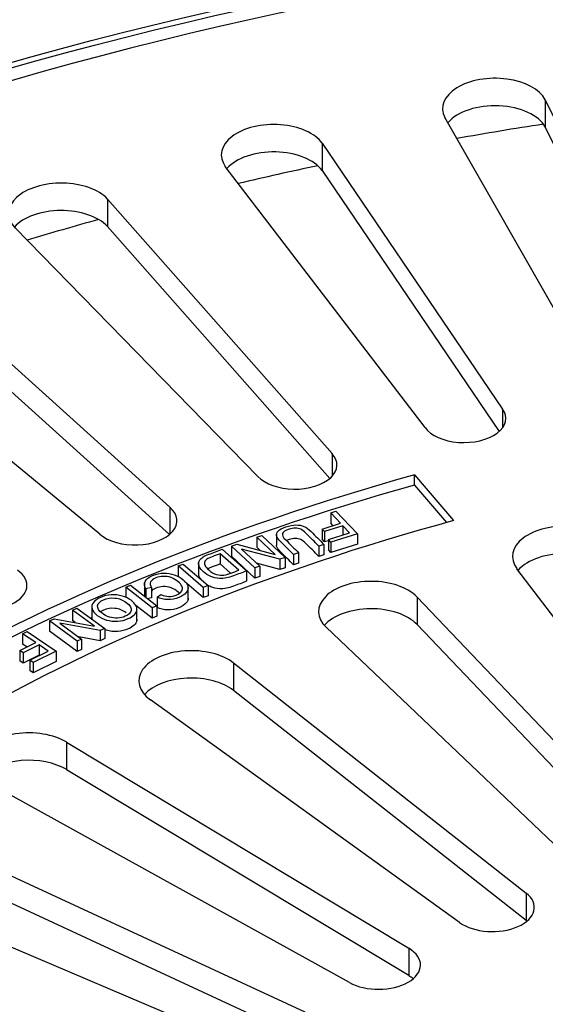
# Model space of a CAD drawing. Units: millimetres. Extents: x 0 to 291, y 0 to 204.
# Drawn here: x 232 to 239, y 70 to 85 of the extents above; entities that cross this region are included whole.
import ezdxf
from ezdxf import colors
from ezdxf.entities.mleader import LeaderData, LeaderLine
from ezdxf.math import Vec2, Vec3

# ---------------------------------------------------------------- set-up
doc = ezdxf.new("R2010")
doc.units = ezdxf.units.MM
for name, color, linetype in [('C-47-1', 7, 'Continuous'), ('DIBUJO', 7, 'Continuous'), ('L25X2', 7, 'Continuous')]:
    doc.layers.add(name, color=color, linetype=linetype)

# ---------------------------------------------------------------- blocks, each defined once
blk = doc.blocks.new('_SE_FILLED')
at = {"color": 0}
blk.add_line((0, 0), (-1, 0), dxfattribs=at)
blk.add_solid([(0, 0), (-1, -0.1665), (-1, 0.1665), (0, 0)], dxfattribs=at)
blk = doc.blocks.new('SE3')
at = {"layer": 'C-47-1', "color": 7, "linetype": 'Continuous'}
for p, q in [((239.143, 83.371), (239.143, 82.979)), ((239.143, 83.371), (241.065, 79.445)), ((239.918, 79.242), (237.709, 83.118)), ((239.143, 82.979), (241.009, 79.168)), ((235.956, 82.749), (235.956, 82.357)), ((235.956, 82.749), (238.533, 78.95)), ((237.425, 78.684), (234.571, 82.416)), ((235.956, 82.357), (238.484, 78.63)), ((232.889, 81.951), (232.889, 81.559)), ((232.889, 81.951), (236.096, 78.315)), ((235.038, 77.987), (231.567, 81.542)), ((232.889, 81.559), (236.065, 77.958)), ((229.972, 80.984), (233.778, 77.546)), ((232.781, 77.16), (228.726, 80.502)), ((229.972, 80.592), (233.774, 77.157)), ((238.533, 78.95), (238.533, 78.684)), ((236.096, 78.315), (236.096, 77.987)), ((237.273, 78.009), (237.833, 77.356)), ((237.273, 77.862), (237.273, 78.009)), ((237.273, 77.862), (237.731, 77.328)), ((233.778, 77.546), (233.778, 77.16)), ((236.078, 77.465), (236.152, 77.488)), ((236.217, 77.318), (236.078, 77.465)), ((236.078, 77.465), (236.078, 77.318)), ((236.152, 77.488), (236.458, 77.164)), ((235.954, 77.235), (236.217, 77.318)), ((236.253, 77.28), (235.99, 77.197)), ((236.11, 77.284), (236.078, 77.318)), ((236.348, 77.179), (236.253, 77.28)), ((236.253, 77.28), (236.253, 77.149)), ((235.023, 77.12), (235.092, 77.144)), ((235.285, 76.872), (235.023, 77.12)), ((235.023, 77.12), (235.023, 76.973)), ((235.092, 77.144), (235.425, 76.829)), ((235.302, 77.153), (235.302, 77.006)), ((235.99, 77.197), (235.954, 77.235)), ((235.954, 77.235), (235.954, 77.088)), ((235.99, 77.197), (235.99, 77.05)), ((236.044, 77.083), (236.348, 77.179)), ((236.458, 77.164), (236.08, 77.045)), ((236.458, 77.164), (236.458, 77.017)), ((234.662, 76.992), (234.736, 77.018)), ((234.995, 76.678), (234.662, 76.992)), ((234.662, 76.992), (234.662, 76.845)), ((234.736, 77.018), (235.285, 76.872)), ((235.981, 77.014), (235.908, 76.99)), ((235.908, 76.99), (235.908, 76.843)), ((235.99, 77.05), (235.954, 77.088)), ((235.981, 77.014), (235.981, 76.867)), ((236.044, 77.067), (235.99, 77.05)), ((236.08, 77.045), (236.044, 77.083)), ((236.044, 77.083), (236.044, 76.936)), ((236.08, 77.045), (236.08, 76.898)), ((236.458, 77.017), (236.08, 76.898)), ((234.765, 76.646), (234.499, 76.882)), ((234.499, 76.882), (234.499, 76.735)), ((234.528, 76.945), (234.876, 76.635)), ((234.995, 76.531), (234.662, 76.845)), ((235.351, 76.803), (234.802, 76.949)), ((234.802, 76.949), (235.064, 76.702)), ((235.068, 76.93), (235.023, 76.973)), ((235.619, 76.894), (235.546, 76.87)), ((235.546, 76.87), (235.546, 76.723)), ((235.619, 76.894), (235.619, 76.747)), ((235.981, 76.867), (235.908, 76.843)), ((236.08, 76.898), (236.044, 76.936)), ((233.898, 76.707), (233.968, 76.734)), ((234.255, 76.401), (233.898, 76.707)), ((233.898, 76.707), (233.898, 76.56)), ((233.968, 76.734), (234.325, 76.428)), ((234.191, 76.761), (234.191, 76.577)), ((234.648, 76.603), (234.499, 76.735)), ((235.064, 76.702), (234.995, 76.678)), ((235.351, 76.656), (235.019, 76.745)), ((235.064, 76.702), (235.064, 76.555)), ((235.425, 76.829), (235.351, 76.803)), ((235.351, 76.803), (235.351, 76.656)), ((235.425, 76.829), (235.425, 76.682)), ((235.619, 76.747), (235.546, 76.723)), ((234.876, 76.635), (234.876, 76.489)), ((234.995, 76.678), (234.995, 76.531)), ((235.425, 76.682), (235.351, 76.656)), ((241.578, 72.935), (238.737, 76.668)), ((233.149, 76.404), (233.217, 76.433)), ((233.217, 76.433), (233.592, 76.135)), ((233.415, 76.465), (233.415, 76.282)), ((234.255, 76.254), (233.987, 76.484)), ((234.325, 76.428), (234.255, 76.401)), ((234.325, 76.428), (234.325, 76.281)), ((235.064, 76.555), (234.995, 76.531)), ((233.525, 76.106), (233.149, 76.404)), ((233.149, 76.404), (233.149, 76.257)), ((233.519, 76.398), (233.438, 76.38)), ((233.438, 76.38), (233.438, 76.257)), ((233.519, 76.398), (233.519, 76.251)), ((233.596, 76.261), (233.653, 76.298)), ((234.041, 76.227), (234.041, 76.411)), ((234.255, 76.401), (234.255, 76.254)), ((234.325, 76.281), (234.255, 76.254)), ((232.665, 76.142), (232.665, 75.958)), ((233.525, 75.959), (233.293, 76.143)), ((233.519, 76.251), (233.461, 76.239)), ((233.592, 76.135), (233.525, 76.106)), ((233.592, 76.135), (233.592, 75.988)), ((233.596, 76.261), (233.596, 76.114)), ((237.311, 76.263), (240.712, 72.688)), ((237.311, 76.263), (237.311, 75.871)), ((232.388, 76.074), (232.45, 76.102)), ((232.701, 75.847), (232.388, 76.074)), ((232.388, 76.074), (232.388, 75.927)), ((232.45, 76.102), (232.85, 75.815)), ((233.309, 75.924), (233.309, 76.108)), ((233.525, 76.106), (233.525, 75.959)), ((232.058, 75.921), (232.125, 75.952)), ((232.457, 75.633), (232.058, 75.921)), ((232.058, 75.921), (232.058, 75.774)), ((232.125, 75.952), (232.701, 75.847)), ((232.782, 75.783), (232.206, 75.888)), ((232.206, 75.888), (232.519, 75.662)), ((232.429, 75.897), (232.388, 75.927)), ((233.592, 75.988), (233.525, 75.959)), ((240.683, 72.327), (237.311, 75.871)), ((231.675, 75.738), (231.739, 75.77)), ((231.864, 75.611), (231.675, 75.738)), ((231.675, 75.738), (231.675, 75.591)), ((231.739, 75.77), (232.155, 75.49)), ((232.457, 75.486), (232.058, 75.774)), ((232.85, 75.815), (232.782, 75.783)), ((232.782, 75.783), (232.782, 75.636)), ((232.85, 75.815), (232.85, 75.668)), ((239.673, 72.342), (236.012, 75.83)), ((231.636, 75.498), (231.864, 75.611)), ((231.738, 75.549), (231.675, 75.591)), ((231.913, 75.578), (231.685, 75.465)), ((232.042, 75.491), (231.913, 75.578)), ((231.913, 75.578), (231.913, 75.431)), ((232.519, 75.662), (232.457, 75.633)), ((232.457, 75.633), (232.457, 75.486)), ((232.782, 75.636), (232.478, 75.692)), ((232.519, 75.662), (232.519, 75.515)), ((232.85, 75.668), (232.782, 75.636)), ((231.685, 75.465), (231.636, 75.498)), ((231.636, 75.498), (231.636, 75.351)), ((231.685, 75.465), (231.685, 75.318)), ((231.913, 75.431), (231.685, 75.318)), ((231.778, 75.361), (232.042, 75.491)), ((232.155, 75.49), (231.827, 75.328)), ((231.916, 75.429), (231.913, 75.431)), ((232.155, 75.49), (232.155, 75.343)), ((232.519, 75.515), (232.457, 75.486)), ((231.685, 75.318), (231.636, 75.351)), ((231.827, 75.328), (231.778, 75.361)), ((231.778, 75.361), (231.778, 75.214)), ((232.155, 75.343), (231.827, 75.181)), ((231.827, 75.328), (231.827, 75.181)), ((234.69, 75.32), (238.871, 72.032)), ((234.69, 75.32), (234.69, 74.928)), ((231.827, 75.181), (231.778, 75.214)), ((238.871, 71.64), (234.69, 74.928)), ((237.919, 71.61), (233.501, 74.793)), ((232.305, 74.187), (237.193, 71.243)), ((232.305, 74.187), (232.305, 73.795)), ((237.193, 70.851), (232.305, 73.795)), ((236.345, 70.753), (231.245, 73.575)), ((230.197, 72.885), (235.708, 70.334)), ((235.708, 69.942), (230.197, 72.493)), ((234.978, 69.785), (229.284, 72.198)), ((238.871, 72.032), (238.871, 71.64)), ((237.193, 71.243), (237.193, 70.851))]:
    blk.add_line(p, q, dxfattribs=at)
for centre, major_axis, start_param, end_param in [((248.459, 64.249), (37.62, 0), 1.570796, 3.141593), ((238.426, 83.244), (0.75, 0), 0.296706, 3.438299), ((238.426, 82.852), (0.75, 0), 0.296706, 2.687986), ((235.264, 82.583), (0.75, 0), 0.394444, 3.536037), ((248.459, 62.877), (-36.12, 0), -1.309172, -1.273567), ((235.264, 82.191), (0.75, 0), 0.394444, 2.673561), ((248.459, 62.877), (-36.12, 0), -1.215422, -1.181733), ((232.228, 81.746), (0.75, 0), 0.492183, 3.633776), ((232.228, 81.354), (0.75, 0), 0.492183, 2.671972), ((248.459, 62.877), (-36.12, 0), -1.121218, -1.089622), ((237.979, 78.817), (-0.6, 0), 0.394444, 3.536037), ((235.567, 78.151), (-0.6, 0), 0.492183, 3.633776), ((249.109, 63.932), (-27.103, 0), 5.164304, 5.831185), ((249.109, 63.785), (-27.103, 0), 5.164304, 5.822773), ((233.28, 77.353), (-0.6, 0), 0.589921, 3.731514), ((248.559, 64.249), (-25.107, 0), 5.153815, 5.841759), ((239.424, 76.843), (0.75, 0), 0.371467, 3.555523), ((239.424, 76.451), (0.75, 0), 0.371467, 2.673979), ((231.138, 76.429), (-0.6, 0), 0.68766, 3.829252), ((236.654, 76.054), (0.75, 0), 0.502367, 3.686423), ((236.654, 75.662), (0.75, 0), 0.502367, 2.671972), ((234.086, 75.063), (0.75, 0), 0.633267, 3.817323), ((234.086, 74.671), (0.75, 0), 0.633267, 2.671972), ((231.764, 73.888), (0.75, 0), 0.764166, 3.948223), ((231.764, 73.496), (0.75, 0), 0.764166, 2.671972), ((248.459, 64.249), (-13.5, 0), 4.712389, 6.283185), ((238.387, 71.827), (-0.6, 0), 0.67573, 3.774859), ((238.387, 71.435), (-0.6, 0), 3.742857, 3.774859), ((236.76, 71.003), (-0.6, 0), 0.80663, 3.905759), ((236.76, 70.611), (-0.6, 0), 3.742857, 3.905759), ((248.459, 62.877), (-13.5, 0), 4.712389, 6.195076)]:
    blk.add_ellipse(centre, major_axis=major_axis, ratio=0.57735, start_param=start_param, end_param=end_param, dxfattribs=at)
for points, knots in [([(235.546, 76.87), (235.485, 76.931), (235.424, 76.993), (235.362, 77.054), (235.33, 77.086), (235.311, 77.114), (235.298, 77.16), (235.306, 77.183), (235.327, 77.206), (235.347, 77.228), (235.385, 77.249), (235.49, 77.283), (235.537, 77.292), (235.58, 77.293), (235.623, 77.293), (235.662, 77.287), (235.729, 77.257), (235.763, 77.233), (235.797, 77.199), (235.858, 77.137), (235.919, 77.076), (235.981, 77.014)], [0, 0, 0, 0, 0.229125, 0.229125, 0.229125, 0.315786, 0.315786, 0.402447, 0.402447, 0.402447, 0.498688, 0.498688, 0.592924, 0.592924, 0.592924, 0.68191, 0.68191, 0.770896, 0.770896, 0.770896, 1, 1, 1, 1]), ([(235.908, 76.99), (235.847, 77.052), (235.785, 77.113), (235.724, 77.174), (235.696, 77.202), (235.671, 77.221), (235.649, 77.231), (235.627, 77.242), (235.602, 77.246), (235.573, 77.246), (235.544, 77.246), (235.514, 77.241), (235.428, 77.212), (235.397, 77.193), (235.389, 77.171), (235.38, 77.149), (235.395, 77.118), (235.435, 77.078), (235.497, 77.017), (235.558, 76.955), (235.619, 76.894)], [0, 0, 0, 0, 0.272079, 0.272079, 0.272079, 0.36403, 0.36403, 0.36403, 0.424929, 0.424929, 0.424929, 0.489755, 0.489755, 0.601866, 0.601866, 0.601866, 0.727949, 0.727949, 0.727949, 1, 1, 1, 1]), ([(235.546, 76.723), (235.485, 76.784), (235.424, 76.846), (235.362, 76.907), (235.33, 76.939), (235.311, 76.967), (235.303, 76.995), (235.302, 77.001), (235.302, 77.006)], [0, 0, 0, 0, 0.2291252, 0.2291252, 0.2291252, 0.3157861, 0.3157861, 0.3358435, 0.3358435, 0.3358435, 0.3358435]), ([(235.908, 76.843), (235.847, 76.905), (235.785, 76.966), (235.724, 77.027), (235.696, 77.055), (235.671, 77.074), (235.649, 77.084), (235.627, 77.095), (235.602, 77.099), (235.573, 77.099), (235.544, 77.099), (235.514, 77.094), (235.468, 77.078), (235.455, 77.073), (235.444, 77.068)], [0, 0, 0, 0, 0.2720788, 0.2720788, 0.2720788, 0.3640297, 0.3640297, 0.3640297, 0.4249285, 0.4249285, 0.4249285, 0.4897548, 0.4897548, 0.5202402, 0.5202402, 0.5202402, 0.5202402]), ([(234.876, 76.635), (234.814, 76.612), (234.753, 76.589), (234.691, 76.566), (234.649, 76.551), (234.616, 76.541), (234.591, 76.535), (234.555, 76.528), (234.521, 76.525), (234.487, 76.528), (234.443, 76.531), (234.403, 76.541), (234.364, 76.557), (234.326, 76.573), (234.292, 76.595), (234.234, 76.646), (234.216, 76.669), (234.205, 76.691), (234.194, 76.712), (234.189, 76.732), (234.192, 76.767), (234.198, 76.782), (234.208, 76.796), (234.218, 76.809), (234.234, 76.822), (234.276, 76.848), (234.303, 76.86), (234.335, 76.873), (234.4, 76.897), (234.464, 76.921), (234.528, 76.945)], [0, 0, 0, 0, 0.15056, 0.15056, 0.15056, 0.228575, 0.228575, 0.228575, 0.300621, 0.300621, 0.300621, 0.392495, 0.392495, 0.392495, 0.497961, 0.497961, 0.587686, 0.587686, 0.587686, 0.651233, 0.651233, 0.714781, 0.714781, 0.714781, 0.778633, 0.778633, 0.842485, 0.842485, 0.842485, 1, 1, 1, 1]), ([(234.499, 76.882), (234.461, 76.868), (234.423, 76.854), (234.384, 76.839), (234.349, 76.826), (234.323, 76.814), (234.307, 76.803), (234.291, 76.791), (234.281, 76.78), (234.277, 76.769), (234.271, 76.752), (234.273, 76.734), (234.282, 76.714), (234.291, 76.695), (234.309, 76.673), (234.371, 76.617), (234.408, 76.596), (234.446, 76.585), (234.484, 76.575), (234.52, 76.572), (234.553, 76.575), (234.577, 76.578), (234.61, 76.588), (234.652, 76.603), (234.69, 76.618), (234.727, 76.632), (234.765, 76.646)], [0, 0, 0, 0, 0.131855, 0.131855, 0.131855, 0.228259, 0.228259, 0.228259, 0.292707, 0.292707, 0.292707, 0.383974, 0.383974, 0.383974, 0.499104, 0.499104, 0.657659, 0.657659, 0.657659, 0.763675, 0.763675, 0.763675, 0.870607, 0.870607, 0.870607, 1, 1, 1, 1]), ([(234.499, 76.735), (234.461, 76.721), (234.423, 76.707), (234.384, 76.692), (234.358, 76.682), (234.336, 76.673), (234.321, 76.664)], [0, 0, 0, 0, 0.1318549, 0.1318549, 0.1318549, 0.2044693, 0.2044693, 0.2044693, 0.2044693]), ([(233.438, 76.38), (233.413, 76.419), (233.408, 76.455), (233.425, 76.487), (233.443, 76.52), (233.477, 76.547), (233.588, 76.592), (233.642, 76.604), (233.745, 76.606), (233.795, 76.597), (233.892, 76.562), (233.935, 76.539), (234.008, 76.479), (234.031, 76.447), (234.045, 76.383), (234.038, 76.354), (234.014, 76.326), (233.99, 76.298), (233.956, 76.275), (233.857, 76.235), (233.804, 76.225), (233.695, 76.227), (233.644, 76.239), (233.596, 76.261)], [0, 0, 0, 0, 0.11006, 0.11006, 0.11006, 0.204158, 0.204158, 0.301874, 0.301874, 0.399591, 0.399591, 0.497308, 0.497308, 0.603168, 0.603168, 0.709028, 0.709028, 0.709028, 0.797936, 0.797936, 0.898968, 0.898968, 1, 1, 1, 1]), ([(233.653, 76.298), (233.692, 76.281), (233.729, 76.272), (233.764, 76.271), (233.799, 76.27), (233.834, 76.277), (233.909, 76.308), (233.936, 76.327), (233.963, 76.371), (233.964, 76.393), (233.952, 76.416), (233.94, 76.44), (233.922, 76.461), (233.867, 76.506), (233.834, 76.526), (233.798, 76.54), (233.761, 76.554), (233.724, 76.56), (233.685, 76.558), (233.646, 76.557), (233.611, 76.55), (233.579, 76.537), (233.541, 76.521), (233.515, 76.501), (233.493, 76.454), (233.498, 76.427), (233.519, 76.398)], [0, 0, 0, 0, 0.096844, 0.096844, 0.096844, 0.184214, 0.184214, 0.28469, 0.28469, 0.385166, 0.385166, 0.385166, 0.477941, 0.477941, 0.599118, 0.599118, 0.599118, 0.693907, 0.693907, 0.693907, 0.784534, 0.784534, 0.784534, 0.892267, 0.892267, 1, 1, 1, 1]), ([(234.23, 76.507), (234.219, 76.52), (234.211, 76.532), (234.205, 76.544), (234.195, 76.562), (234.191, 76.579), (234.191, 76.594)], [0.5383922, 0.5383922, 0.5383922, 0.5383922, 0.5876855, 0.5876855, 0.5876855, 0.641623, 0.641623, 0.641623, 0.641623]), ([(234.876, 76.489), (234.814, 76.465), (234.753, 76.442), (234.691, 76.419), (234.649, 76.404), (234.616, 76.394), (234.591, 76.388), (234.555, 76.381), (234.521, 76.378), (234.487, 76.381), (234.443, 76.384), (234.403, 76.394), (234.364, 76.41), (234.354, 76.414), (234.344, 76.419), (234.334, 76.424)], [0, 0, 0, 0, 0.1505598, 0.1505598, 0.1505598, 0.2285748, 0.2285748, 0.2285748, 0.3006214, 0.3006214, 0.3006214, 0.392495, 0.392495, 0.392495, 0.4205697, 0.4205697, 0.4205697, 0.4205697]), ([(233.225, 76.216), (233.289, 76.167), (233.316, 76.119), (233.298, 76.024), (233.257, 75.985), (233.139, 75.933), (233.088, 75.921), (233.034, 75.918), (232.978, 75.914), (232.926, 75.92), (232.876, 75.934), (232.826, 75.948), (232.782, 75.971), (232.704, 76.03), (232.68, 76.061), (232.67, 76.093), (232.66, 76.126), (232.666, 76.157), (232.688, 76.186), (232.711, 76.214), (232.744, 76.238), (232.835, 76.279), (232.887, 76.291), (232.942, 76.294), (232.998, 76.297), (233.05, 76.291), (233.1, 76.276), (233.15, 76.262), (233.191, 76.242), (233.225, 76.216)], [0, 0, 0, 0, 0.127121, 0.127121, 0.254242, 0.254242, 0.33699, 0.33699, 0.33699, 0.417317, 0.417317, 0.417317, 0.504911, 0.504911, 0.593672, 0.593672, 0.593672, 0.674367, 0.674367, 0.674367, 0.752798, 0.752798, 0.837864, 0.837864, 0.837864, 0.918347, 0.918347, 0.918347, 1, 1, 1, 1]), ([(233.916, 76.317), (233.911, 76.323), (233.905, 76.328), (233.867, 76.36), (233.834, 76.379), (233.798, 76.393), (233.761, 76.407), (233.724, 76.413), (233.685, 76.411), (233.646, 76.41), (233.611, 76.403), (233.579, 76.39), (233.55, 76.378), (233.529, 76.364), (233.515, 76.348)], [0.4529356, 0.4529356, 0.4529356, 0.4529356, 0.4779414, 0.4779414, 0.599118, 0.599118, 0.599118, 0.6939075, 0.6939075, 0.6939075, 0.7845345, 0.7845345, 0.7845345, 0.8651975, 0.8651975, 0.8651975, 0.8651975]), ([(233.155, 76.186), (233.108, 76.221), (233.055, 76.242), (232.936, 76.254), (232.882, 76.246), (232.832, 76.224), (232.782, 76.202), (232.753, 76.174), (232.748, 76.139), (232.742, 76.104), (232.764, 76.068), (232.844, 76.006), (232.879, 75.988), (232.953, 75.965), (232.992, 75.96), (233.032, 75.962), (233.071, 75.964), (233.108, 75.972), (233.189, 76.008), (233.217, 76.035), (233.227, 76.069), (233.237, 76.103), (233.213, 76.142), (233.155, 76.186)], [0, 0, 0, 0, 0.121852, 0.121852, 0.243704, 0.243704, 0.243704, 0.35898, 0.35898, 0.35898, 0.493694, 0.493694, 0.57885, 0.57885, 0.664006, 0.664006, 0.664006, 0.742649, 0.742649, 0.854656, 0.854656, 0.854656, 1, 1, 1, 1]), ([(234.041, 76.245), (234.041, 76.222), (234.032, 76.2), (234.014, 76.179), (233.99, 76.151), (233.956, 76.128), (233.857, 76.088), (233.804, 76.078), (233.695, 76.08), (233.644, 76.092), (233.596, 76.114)], [0.6289466, 0.6289466, 0.6289466, 0.6289466, 0.7090278, 0.7090278, 0.7090278, 0.797936, 0.797936, 0.898968, 0.898968, 1, 1, 1, 1]), ([(233.155, 76.039), (233.108, 76.074), (233.055, 76.095), (232.936, 76.107), (232.882, 76.099), (232.832, 76.077), (232.818, 76.071), (232.805, 76.064), (232.795, 76.057)], [0, 0, 0, 0, 0.121852, 0.121852, 0.243704, 0.243704, 0.243704, 0.2764255, 0.2764255, 0.2764255, 0.2764255]), ([(232.673, 75.937), (232.672, 75.94), (232.671, 75.943), (232.67, 75.946), (232.667, 75.957), (232.665, 75.967), (232.665, 75.977)], [0.58534303, 0.58534303, 0.58534303, 0.58534303, 0.59367198, 0.59367198, 0.59367198, 0.61913528, 0.61913528, 0.61913528, 0.61913528]), ([(233.309, 75.942), (233.309, 75.936), (233.308, 75.931), (233.298, 75.877), (233.257, 75.838), (233.139, 75.786), (233.088, 75.774), (233.034, 75.771), (232.978, 75.767), (232.926, 75.773), (232.876, 75.787), (232.867, 75.79), (232.858, 75.793), (232.849, 75.796)], [0.1113372, 0.1113372, 0.1113372, 0.1113372, 0.1271208, 0.1271208, 0.2542416, 0.2542416, 0.3369901, 0.3369901, 0.3369901, 0.4173173, 0.4173173, 0.4173173, 0.4335239, 0.4335239, 0.4335239, 0.4335239])]:
    blk.add_open_spline(points, degree=3, knots=knots, dxfattribs=at)
at = {"layer": 'L25X2', "color": 7, "linetype": 'Continuous'}
for major_axis in [(-38.4, 0), (-38.28, 0)]:
    blk.add_ellipse((248.459, 64.004), major_axis=major_axis, ratio=0.57735, dxfattribs=at)

msp = doc.modelspace()

# ---------------------------------------------------------------- block references
at = {"layer": 'DIBUJO'}
msp.add_blockref('SE3', (0, 0), dxfattribs=at)

# ---------------------------------------------------------------- leaders
at = {"layer": 'DIBUJO', "color": 7, "linetype": 'Continuous'}
ml = msp.add_multileader_mtext('Standard', dxfattribs=at)
ml.set_content('{\\pxsm0.9;\\fArial|b0||i0||c0|p34;\\W1.;Taladros para fijar 1/4\\Pde reja con la otra\\P}', color=256)
ml.set_leader_properties()
ml.set_arrow_properties(name='_SE_FILLED')
ml.build(insert=Vec2(0, 0))
ml.multileader.update_dxf_attribs({"dogleg_length": 0, "arrow_head_size": 3.125})
ctx = ml.context
ctx.base_point, ctx.char_height, ctx.arrow_head_size, ctx.landing_gap_size = Vec3(207.63734, 122.13108), 3.125, 3.125, 1.09375
notes = []
notes.append((ctx, [(0, (0, 0, 0), (0, 0), (1, 0), 1, [])]))
ctx.mtext.insert = Vec3(208.73109, 123.71389)
for ctx, leaders in notes:
    for number, flags, end, landing, length, lines in leaders:
        leader = LeaderData()
        leader.index, (leader.has_last_leader_line, leader.has_dogleg_vector, leader.attachment_direction) = number, flags
        leader.last_leader_point, leader.dogleg_vector, leader.dogleg_length = Vec3(end), Vec3(landing), length
        for number, points, colour, breaks in lines:
            line = LeaderLine()
            line.index, line.vertices, line.color, line.breaks = number, Vec3.list(points), colors.encode_raw_color(colour), breaks
            leader.lines.append(line)
        ctx.leaders.append(leader)

doc.saveas('drawing.dxf')
